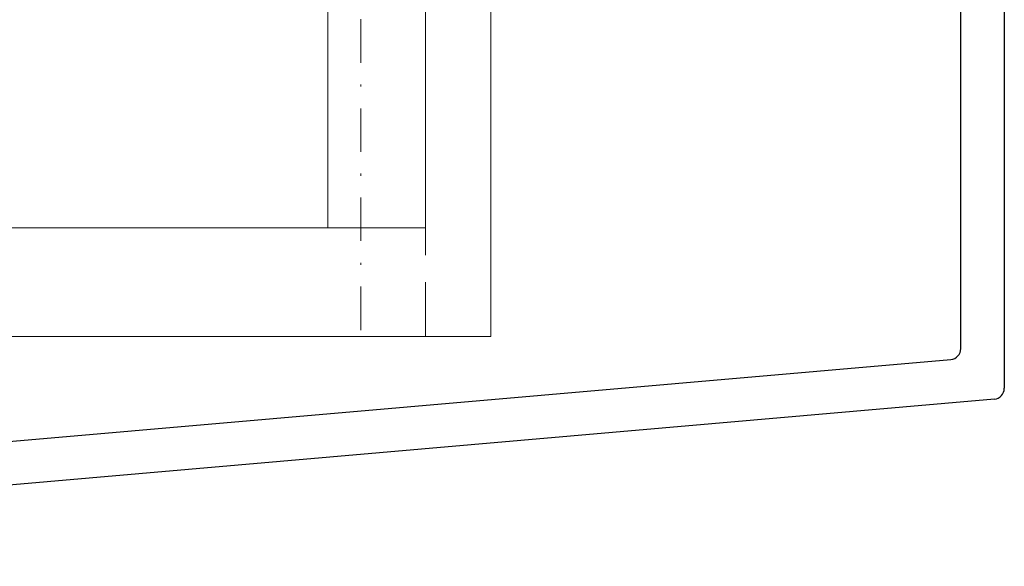
# Model space of a CAD drawing. Units: millimetres. Extents: x 711 to 32711, y 1423 to 24473.
# Drawn here: x 7652 to 7698, y 15112 to 15138 of the extents above; entities that cross this region are included whole.
import ezdxf

# ---------------------------------------------------------------- set-up
doc = ezdxf.new("R2010")
doc.units = ezdxf.units.MM
doc.linetypes.add('DASHDOT', pattern=[1, 0.5, -0.25, 0, -0.25])
doc.linetypes.add('DASHED', pattern=[0.75, 0.5, -0.25])
for name, color, linetype in [('BSP podkonstrukcja', 3, 'Continuous'), ('Kreska', 7, 'DASHED'), ('Kreska2', 7, 'DASHDOT')]:
    doc.layers.add(name, color=color, linetype=linetype)

# ---------------------------------------------------------------- blocks, each defined once
blk = doc.blocks.new('MB-01')
at = {"color": 3}
for p, q in [((-173.136, -0.026), (-0.288, -0.026)), ((0.21, -0.483), (7.901, -88.633)), ((-2.113, -2.026), (-26.08, -2.026)), ((5.908, -88.72), (-1.615, -2.483))]:
    blk.add_line(p, q, dxfattribs=at)
for centre in [(-0.288, -0.526), (-2.113, -2.526)]:
    blk.add_arc(centre, 0.5, 5, 90, dxfattribs=at)

msp = doc.modelspace()

# ---------------------------------------------------------------- linework, layer by layer
at = {"color": 6, "lineweight": 0}
for q in [(7673.899, 15522.975), (7608.899, 15122.975)]:
    msp.add_line((7673.899, 15122.975), q, dxfattribs=at)
at = {"layer": 'BSP podkonstrukcja', "lineweight": 0}
for p, q in [((7666.399, 15277.975), (7666.399, 15127.975)), ((7670.899, 15277.975), (7670.899, 15127.975)), ((7670.899, 15127.975), (7550.899, 15127.975))]:
    msp.add_line(p, q, dxfattribs=at)
at = {"layer": 'Kreska', "color": 6, "lineweight": 0, "ltscale": 5}
msp.add_line((7670.899, 15522.975), (7670.899, 15122.975), dxfattribs=at)
at = {"layer": 'Kreska2', "color": 2, "lineweight": 0, "ltscale": 4}
msp.add_line((7667.928, 15522.975), (7667.928, 15122.975), dxfattribs=at)

# ---------------------------------------------------------------- block references
at = {"color": 3, "rotation": 270}
msp.add_blockref('MB-01', (7697.548, 15120.31), dxfattribs=at)

doc.saveas('drawing.dxf')
